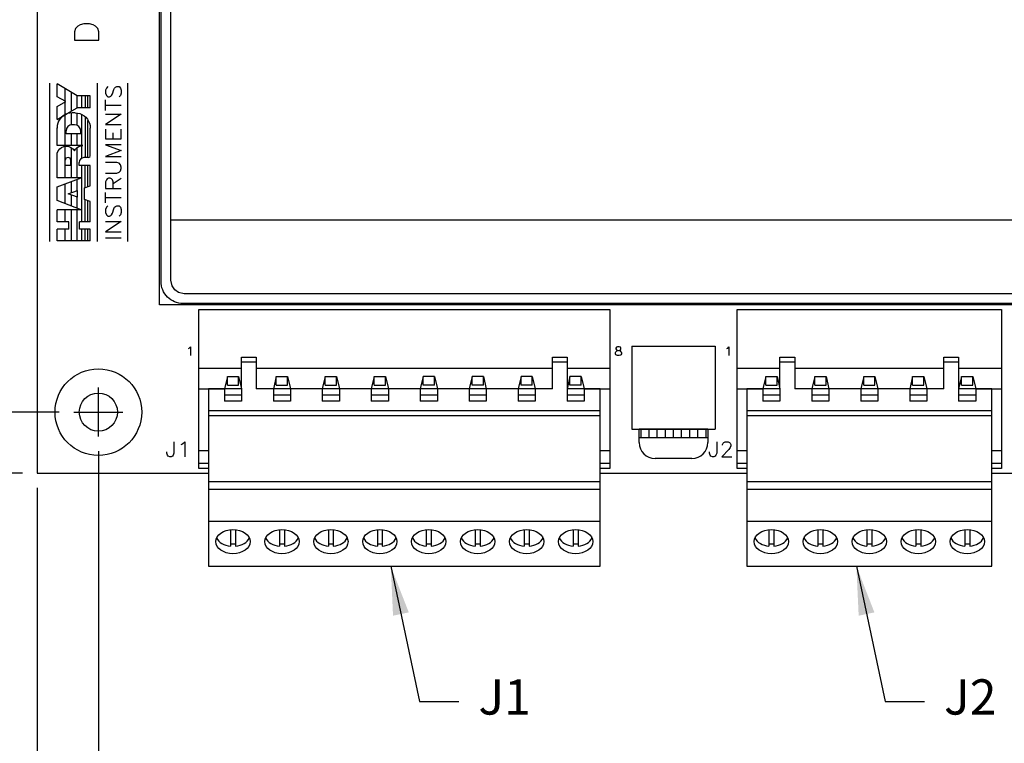
# Model space of a CAD drawing. Extents: x 6.8 to 61.2, y 7.9 to 39.6.
# Drawn here: x 15.4 to 19.4, y 12.7 to 15.6 of the extents above; entities that cross this region are included whole.
import ezdxf

# ---------------------------------------------------------------- set-up
doc = ezdxf.new("R2010")
doc.units = 0
doc.header["$LTSCALE"] = 0.25
doc.header["$MEASUREMENT"] = 0
doc.layers.get('0').update_dxf_attribs({"linetype": 'CONTINUOUS'})
doc.layers.get('DEFPOINTS').update_dxf_attribs({"linetype": 'CONTINUOUS'})
for name, color, linetype in [('0530-0584-01', 1, 'CONTINUOUS'), ('0535-0470-01', 7, 'CONTINUOUS'), ('DIM', 7, 'CONTINUOUS'), ('R', 1, 'CONTINUOUS')]:
    doc.layers.add(name, color=color, linetype=linetype)
doc.styles.add('ROMANS', font='ROMANS.SHX')
doc.dimstyles.new('ANSI2', dxfattribs={"dimscale": 0.8, "dimtxt": 0.18, "dimasz": 0.25, "dimexe": 0.075, "dimexo": 0.075, "dimgap": 0.1, "dimtad": 0, "dimtih": 1, "dimtoh": 1, "dimzin": 4, "dimdsep": 46, "dimtxsty": 'ROMANS', "dimcen": 0.1, "dimclrd": 1, "dimclre": 1, "dimadec": 0, "dimazin": 0, "dimtfac": 1, "dimtofl": 0, "dimtmove": 0, "dimatfit": 1, "dimfxl": 0, "dimtzin": 0, "dimarcsym": 0})

# ---------------------------------------------------------------- blocks, each defined once
blk = doc.blocks.new('*D78')
at = {"color": 1, "linetype": 'ByBlock'}
for p, q in [((15.6846, 13.8457), (15.6846, 12.1813)), ((23.6846, 13.8457), (23.6846, 12.1813)), ((15.8846, 12.2413), (19.0132, 12.2413)), ((23.4846, 12.2413), (20.5515, 12.2413))]:
    blk.add_line(p, q, dxfattribs=at)
for points in [[(15.8846, 12.2746), (15.8846, 12.208), (15.6846, 12.2413)], [(23.4846, 12.2746), (23.4846, 12.208), (23.6846, 12.2413)]]:
    blk.add_solid(points, dxfattribs=at)
at = {"layer": 'DEFPOINTS', "color": 0, "linetype": 'ByBlock'}
for p in [(15.6846, 13.9057), (23.6846, 13.9057), (15.6846, 12.2413)]:
    blk.add_point(p, dxfattribs=at)
at = {"color": 0, "linetype": 'ByBlock', "insert": (19.7823, 12.2413), "char_height": 0.144, "attachment_point": 5, "style": 'ROMANS'}
blk.add_mtext('8.00[203.20]', dxfattribs=at)
blk = doc.blocks.new('*D80')
at = {"color": 1, "linetype": 'ByBlock'}
for p, q in [((15.6846, 13.8457), (15.6846, 12.1813)), ((15.4346, 13.6957), (15.4346, 12.1813)), ((15.2346, 12.2413), (14.8005, 12.2413)), ((15.8846, 12.2413), (16.0846, 12.2413))]:
    blk.add_line(p, q, dxfattribs=at)
for points in [[(15.2346, 12.2746), (15.2346, 12.208), (15.4346, 12.2413)], [(15.8846, 12.2746), (15.8846, 12.208), (15.6846, 12.2413)]]:
    blk.add_solid(points, dxfattribs=at)
at = {"layer": 'DEFPOINTS', "color": 0, "linetype": 'ByBlock'}
for p in [(15.6846, 13.9057), (15.4346, 13.7557), (15.4346, 12.2413)]:
    blk.add_point(p, dxfattribs=at)
at = {"color": 0, "linetype": 'ByBlock', "insert": (14.2371, 12.2413), "char_height": 0.144, "attachment_point": 5, "style": 'ROMANS'}
blk.add_mtext('.25[6.35]', dxfattribs=at)
blk = doc.blocks.new('*D82')
at = {"color": 1, "linetype": 'ByBlock'}
for p, q in [((15.5246, 17.3057), (14.4921, 17.3057)), ((14.5521, 17.1057), (14.5521, 15.8478)), ((14.5521, 14.2057), (14.5521, 15.4683)), ((15.5246, 14.0057), (14.4921, 14.0057))]:
    blk.add_line(p, q, dxfattribs=at)
for points in [[(14.5188, 17.1057), (14.5854, 17.1057), (14.5521, 17.3057)], [(14.5188, 14.2057), (14.5854, 14.2057), (14.5521, 14.0057)]]:
    blk.add_solid(points, dxfattribs=at)
at = {"layer": 'DEFPOINTS', "color": 0, "linetype": 'ByBlock'}
for p in [(15.5846, 17.3057), (14.5521, 14.0057), (15.5846, 14.0057)]:
    blk.add_point(p, dxfattribs=at)
at = {"color": 0, "linetype": 'ByBlock', "insert": (14.5521, 15.6581), "char_height": 0.144, "attachment_point": 5, "style": 'ROMANS'}
blk.add_mtext('3.30[83.82]', dxfattribs=at)
blk = doc.blocks.new('*D83')
at = {"color": 1, "linetype": 'ByBlock'}
for p, q in [((14.5532, 14.2057), (14.5532, 14.4057)), ((15.5246, 14.0057), (14.4932, 14.0057)), ((15.3746, 13.7557), (14.4932, 13.7557)), ((14.5532, 13.5557), (14.5532, 13.3142)), ((14.5532, 13.3142), (14.3532, 13.3142))]:
    blk.add_line(p, q, dxfattribs=at)
for points in [[(14.5198, 14.2057), (14.5865, 14.2057), (14.5532, 14.0057)], [(14.5198, 13.5557), (14.5865, 13.5557), (14.5532, 13.7557)]]:
    blk.add_solid(points, dxfattribs=at)
at = {"layer": 'DEFPOINTS', "color": 0, "linetype": 'ByBlock'}
for p in [(15.5846, 14.0057), (14.5532, 13.7557), (15.4346, 13.7557)]:
    blk.add_point(p, dxfattribs=at)
at = {"color": 0, "linetype": 'ByBlock', "insert": (13.7897, 13.3142), "char_height": 0.144, "attachment_point": 5, "style": 'ROMANS'}
blk.add_mtext('.25[6.35]', dxfattribs=at)

msp = doc.modelspace()

# ---------------------------------------------------------------- linework, layer by layer
at = {"layer": '0530-0584-01', "linetype": 'Continuous'}
msp.add_line((22.0726, 14.7907), (15.9806, 14.7907), dxfattribs=at)
at = {"layer": '0530-0584-01'}
msp.add_lwpolyline([(16.0306, 17.4497), (23.3506, 17.4497, -0.414214), (23.4406, 17.3597), (23.4406, 14.5397, -0.414214), (23.3506, 14.4497), (16.0306, 14.4497, -0.414214), (15.9406, 14.5397), (15.9406, 17.3597, -0.414214)], format="xyb", close=True, dxfattribs=at)
at = {"layer": '0530-0584-01', "linetype": 'Continuous'}
msp.add_lwpolyline([(16.0352, 17.4097), (23.3459, 17.4097), (23.3686, 17.4044), (23.3847, 17.3938), (23.3953, 17.3777), (23.4006, 17.355), (23.4006, 14.5443), (23.3953, 14.5217), (23.3847, 14.5056), (23.3686, 14.495), (23.3459, 14.4897), (16.0352, 14.4897), (16.0126, 14.495), (15.9965, 14.5056), (15.9859, 14.5217), (15.9806, 14.5443), (15.9806, 17.355), (15.9859, 17.3777), (15.9965, 17.3938), (16.0126, 17.4044)], close=True, dxfattribs=at)
at = {"layer": '0535-0470-01', "linetype": 'Continuous'}
for p, q in [((15.4346, 17.5557), (15.4346, 13.7557)), ((16.0946, 14.4257), (17.7746, 14.4257)), ((16.0946, 13.7757), (16.0946, 14.4257)), ((17.7746, 14.4257), (17.7746, 13.7757)), ((18.2946, 14.4257), (19.3746, 14.4257)), ((18.2946, 13.7757), (18.2946, 14.4257)), ((19.3746, 14.4257), (19.3746, 13.7757)), ((17.8646, 14.2757), (17.8646, 13.9357)), ((17.8646, 14.2757), (18.2046, 14.2757)), ((18.2046, 14.2757), (18.2046, 13.9357)), ((16.1346, 14.1007), (16.1346, 13.4089)), ((16.1346, 14.1007), (16.1346, 13.3763)), ((17.7346, 13.4089), (17.7346, 14.1007)), ((17.7346, 13.3763), (17.7346, 14.1007)), ((18.3346, 14.1007), (18.3346, 13.4089)), ((18.3346, 14.1007), (18.3346, 13.3763)), ((19.3346, 13.4089), (19.3346, 14.1007)), ((19.3346, 13.3763), (19.3346, 14.1007)), ((17.7346, 14.0107), (16.1346, 14.0107)), ((19.3346, 14.0107), (18.3346, 14.0107)), ((17.8646, 13.9357), (18.2046, 13.9357)), ((16.1346, 13.7757), (16.0946, 13.7757)), ((17.7746, 13.7757), (17.7346, 13.7757)), ((18.3346, 13.7757), (18.2946, 13.7757)), ((19.3746, 13.7757), (19.3346, 13.7757)), ((15.4346, 13.7557), (16.1346, 13.7557)), ((16.1346, 13.7228), (17.7346, 13.7228)), ((17.7346, 13.7557), (18.3346, 13.7557)), ((18.3346, 13.7228), (19.3346, 13.7228)), ((19.3346, 13.7557), (20.1846, 13.7557)), ((16.1346, 13.6903), (17.7346, 13.6903)), ((18.3346, 13.6903), (19.3346, 13.6903)), ((16.1346, 13.5602), (17.7346, 13.5602)), ((18.3346, 13.5602), (19.3346, 13.5602)), ((16.1346, 13.3763), (17.7346, 13.3763)), ((18.3346, 13.3763), (19.3346, 13.3763))]:
    msp.add_line(p, q, dxfattribs=at)
at = {"layer": '0535-0470-01', "color": 1, "linetype": 'Continuous'}
for p, q in [((15.5918, 15.5737), (15.5871, 15.5594)), ((15.6013, 15.5832), (15.5918, 15.5737)), ((15.6108, 15.5879), (15.6013, 15.5832)), ((15.6251, 15.5927), (15.6108, 15.5879)), ((15.6488, 15.5927), (15.6251, 15.5927)), ((15.6631, 15.5879), (15.6488, 15.5927)), ((15.6726, 15.5832), (15.6631, 15.5879)), ((15.6821, 15.5737), (15.6726, 15.5832)), ((15.6868, 15.5594), (15.6821, 15.5737)), ((15.5871, 15.5594), (15.5871, 15.5262)), ((15.6868, 15.5262), (15.6868, 15.5594)), ((15.5871, 15.5262), (15.6868, 15.5262)), ((15.4856, 14.7027), (15.4856, 15.3497)), ((15.5156, 15.2947), (15.5156, 15.3467)), ((15.5986, 15.2987), (15.5156, 15.3467)), ((15.5486, 15.0347), (15.5486, 15.3277)), ((15.6816, 14.7027), (15.6816, 15.3497)), ((15.7173, 15.33), (15.7143, 15.3209)), ((15.7234, 15.3361), (15.7173, 15.33)), ((15.7478, 15.3239), (15.7508, 15.33)), ((15.7508, 15.33), (15.7539, 15.3331)), ((15.7539, 15.3331), (15.76, 15.3361)), ((15.76, 15.3361), (15.7691, 15.3361)), ((15.7691, 15.3361), (15.7752, 15.33)), ((15.7752, 15.33), (15.7783, 15.3209)), ((15.8056, 14.7027), (15.8056, 15.3497)), ((15.5516, 15.2747), (15.5156, 15.2947)), ((15.5746, 15.2367), (15.5746, 15.3127)), ((15.5976, 15.2497), (15.5976, 15.2987)), ((15.6516, 15.2987), (15.5986, 15.2987)), ((15.6166, 15.2497), (15.6166, 15.2987)), ((15.6316, 15.2497), (15.6316, 15.2987)), ((15.6416, 15.2497), (15.6416, 15.2987)), ((15.6516, 15.2497), (15.6516, 15.2987)), ((15.7143, 15.3209), (15.7143, 15.3087)), ((15.7143, 15.3087), (15.7173, 15.2996)), ((15.7173, 15.2996), (15.7234, 15.2935)), ((15.7234, 15.2935), (15.7295, 15.2935)), ((15.7295, 15.2935), (15.7356, 15.2965)), ((15.7356, 15.2965), (15.7387, 15.2996)), ((15.7387, 15.2996), (15.7417, 15.3057)), ((15.7417, 15.3057), (15.7478, 15.3239)), ((15.7752, 15.2996), (15.7691, 15.2935)), ((15.7783, 15.3087), (15.7752, 15.2996)), ((15.7783, 15.3209), (15.7783, 15.3087)), ((15.5156, 15.2547), (15.5516, 15.2747)), ((15.5156, 15.2017), (15.5156, 15.2547)), ((15.5566, 15.2257), (15.5986, 15.2497)), ((15.6516, 15.2497), (15.5986, 15.2497)), ((15.7143, 15.2387), (15.7143, 15.2813)), ((15.7143, 15.26), (15.7783, 15.26)), ((15.5156, 15.2017), (15.5566, 15.2257)), ((15.5337, 15.2105), (15.5274, 15.2031)), ((15.5411, 15.2168), (15.5337, 15.2105)), ((15.5494, 15.2219), (15.5411, 15.2168)), ((15.5584, 15.2256), (15.5494, 15.2219)), ((15.5679, 15.2279), (15.5584, 15.2256)), ((15.5776, 15.2287), (15.5679, 15.2279)), ((15.5746, 15.1797), (15.5746, 15.2287)), ((15.5896, 15.2287), (15.5776, 15.2287)), ((15.5896, 15.2287), (15.5992, 15.2279)), ((15.5976, 15.1777), (15.5976, 15.2287)), ((15.5992, 15.2279), (15.6087, 15.2256)), ((15.6087, 15.2256), (15.6177, 15.2219)), ((15.6166, 15.0437), (15.6166, 15.2227)), ((15.6177, 15.2219), (15.626, 15.2168)), ((15.626, 15.2168), (15.6334, 15.2105)), ((15.6316, 15.0457), (15.6316, 15.2117)), ((15.6334, 15.2105), (15.6397, 15.2031)), ((15.7143, 15.2234), (15.7783, 15.2234)), ((15.7783, 15.2234), (15.7143, 15.1808)), ((15.5163, 15.1763), (15.5156, 15.1667)), ((15.5156, 15.0947), (15.5156, 15.1677)), ((15.5186, 15.1858), (15.5163, 15.1763)), ((15.5223, 15.1948), (15.5186, 15.1858)), ((15.5274, 15.2031), (15.5223, 15.1948)), ((15.5599, 15.1723), (15.5545, 15.1642)), ((15.568, 15.1777), (15.5599, 15.1723)), ((15.5776, 15.1797), (15.568, 15.1777)), ((15.5876, 15.1797), (15.5776, 15.1797)), ((15.5971, 15.1777), (15.5876, 15.1797)), ((15.6052, 15.1723), (15.5971, 15.1777)), ((15.6106, 15.1642), (15.6052, 15.1723)), ((15.6397, 15.2031), (15.6448, 15.1948)), ((15.6416, 15.0457), (15.6416, 15.1977)), ((15.6448, 15.1948), (15.6485, 15.1858)), ((15.6485, 15.1858), (15.6508, 15.1763)), ((15.6508, 15.1763), (15.6516, 15.1667)), ((15.7143, 15.1808), (15.7783, 15.1808)), ((15.5545, 15.1642), (15.5526, 15.1547)), ((15.5526, 15.1427), (15.5526, 15.1547)), ((15.6126, 15.1427), (15.5526, 15.1427)), ((15.5746, 15.0947), (15.5746, 15.1427)), ((15.5976, 15.0947), (15.5976, 15.1427)), ((15.6126, 15.1547), (15.6106, 15.1642)), ((15.6126, 15.1427), (15.6126, 15.1547)), ((15.6516, 15.0497), (15.6516, 15.1667)), ((15.7143, 15.1625), (15.7143, 15.1229)), ((15.7448, 15.1229), (15.7448, 15.1473)), ((15.7783, 15.1229), (15.7783, 15.1625)), ((15.6206, 15.0947), (15.5156, 15.0947)), ((15.5267, 15.0815), (15.5346, 15.0876)), ((15.5346, 15.0876), (15.5437, 15.0914)), ((15.5437, 15.0914), (15.5536, 15.0927)), ((15.5536, 15.0927), (15.5634, 15.0914)), ((15.5634, 15.0914), (15.5726, 15.0876)), ((15.5726, 15.0876), (15.5804, 15.0815)), ((15.5746, 14.9637), (15.5746, 15.0867)), ((15.5913, 15.0809), (15.5973, 15.0867)), ((15.5973, 15.0867), (15.6044, 15.091)), ((15.5976, 14.9637), (15.5976, 15.0867)), ((15.6044, 15.091), (15.6123, 15.0937)), ((15.6123, 15.0937), (15.6206, 15.0947)), ((15.7143, 15.1229), (15.7783, 15.1229)), ((15.7783, 15.0986), (15.7143, 15.0986)), ((15.7143, 15.0986), (15.7783, 15.0742)), ((15.5156, 15.0547), (15.5168, 15.0645)), ((15.5156, 14.9637), (15.5156, 15.0547)), ((15.5168, 15.0645), (15.5206, 15.0737)), ((15.5206, 15.0737), (15.5267, 15.0815)), ((15.5606, 15.0467), (15.5521, 15.0431)), ((15.569, 15.0431), (15.5606, 15.0467)), ((15.5804, 15.0815), (15.5865, 15.0737)), ((15.5867, 15.0739), (15.5913, 15.0809)), ((15.6426, 15.0457), (15.6513, 15.0495)), ((15.7783, 15.0742), (15.7143, 15.0498)), ((15.7143, 15.0498), (15.7783, 15.0498)), ((15.5521, 15.0431), (15.5486, 15.0347)), ((15.5486, 15.0137), (15.5486, 15.0347)), ((15.5486, 14.9637), (15.5486, 15.0137)), ((15.5726, 15.0137), (15.5486, 15.0137)), ((15.5726, 15.0347), (15.569, 15.0431)), ((15.5726, 15.0137), (15.5726, 15.0347)), ((15.6071, 15.0333), (15.6056, 15.0257)), ((15.6056, 15.0137), (15.6056, 15.0257)), ((15.6516, 15.0137), (15.6056, 15.0137)), ((15.6114, 15.0398), (15.6071, 15.0333)), ((15.6179, 15.0441), (15.6114, 15.0398)), ((15.6166, 14.7827), (15.6166, 15.0137)), ((15.6256, 15.0457), (15.6179, 15.0441)), ((15.6426, 15.0457), (15.6256, 15.0457)), ((15.6306, 14.9227), (15.6306, 15.0137)), ((15.6416, 14.9267), (15.6416, 15.0137)), ((15.6516, 14.9307), (15.6516, 15.0137)), ((15.76, 15.0255), (15.7143, 15.0255)), ((15.7691, 15.0224), (15.76, 15.0255)), ((15.7752, 15.0163), (15.7691, 15.0224)), ((15.7783, 15.0072), (15.7752, 15.0163)), ((15.7783, 15.0011), (15.7783, 15.0072)), ((15.7143, 14.9828), (15.76, 14.9828)), ((15.76, 14.9828), (15.7691, 14.9859)), ((15.7691, 14.9859), (15.7752, 14.992)), ((15.7752, 14.992), (15.7783, 15.0011)), ((15.5156, 14.9257), (15.6146, 14.9637)), ((15.6136, 14.9637), (15.5156, 14.9637)), ((15.5156, 14.8707), (15.5156, 14.9257)), ((15.5486, 14.8577), (15.5486, 14.9387)), ((15.5746, 14.9027), (15.5746, 14.9487)), ((15.5976, 14.9097), (15.5976, 14.9557)), ((15.6276, 14.9217), (15.6516, 14.9307)), ((15.7173, 14.9554), (15.7143, 14.9463)), ((15.7143, 14.9463), (15.7143, 14.9189)), ((15.7204, 14.9584), (15.7173, 14.9554)), ((15.7265, 14.9615), (15.7204, 14.9584)), ((15.7326, 14.9615), (15.7265, 14.9615)), ((15.7387, 14.9584), (15.7326, 14.9615)), ((15.7417, 14.9554), (15.7387, 14.9584)), ((15.7448, 14.9463), (15.7417, 14.9554)), ((15.7448, 14.9402), (15.7783, 14.9615)), ((15.7448, 14.9189), (15.7448, 14.9463)), ((15.5606, 14.8977), (15.5996, 14.9117)), ((15.5996, 14.8847), (15.5606, 14.8977)), ((15.5746, 14.8477), (15.5746, 14.8927)), ((15.5976, 14.8387), (15.5976, 14.8857)), ((15.5996, 14.8847), (15.5996, 14.9117)), ((15.6276, 14.8747), (15.6276, 14.9217)), ((15.7143, 14.9189), (15.7783, 14.9189)), ((15.7143, 14.861), (15.7143, 14.9036)), ((15.6146, 14.8317), (15.5156, 14.8707)), ((15.6516, 14.8667), (15.6276, 14.8747)), ((15.6306, 14.7827), (15.6306, 14.8737)), ((15.6416, 14.7827), (15.6416, 14.8697)), ((15.6516, 14.7827), (15.6516, 14.8667)), ((15.7143, 14.8823), (15.7783, 14.8823)), ((15.7234, 14.8488), (15.7173, 14.8427)), ((15.7508, 14.8427), (15.7539, 14.8458)), ((15.7539, 14.8458), (15.76, 14.8488)), ((15.76, 14.8488), (15.7691, 14.8488)), ((15.7691, 14.8488), (15.7752, 14.8427)), ((15.5156, 14.7827), (15.5156, 14.8317)), ((15.6146, 14.8317), (15.5156, 14.8317)), ((15.5486, 14.7827), (15.5486, 14.8317)), ((15.5746, 14.7057), (15.5746, 14.8317)), ((15.5976, 14.7057), (15.5976, 14.8317)), ((15.7173, 14.8427), (15.7143, 14.8336)), ((15.7143, 14.8336), (15.7143, 14.8214)), ((15.7143, 14.8214), (15.7173, 14.8123)), ((15.7173, 14.8123), (15.7234, 14.8062)), ((15.7234, 14.8062), (15.7295, 14.8062)), ((15.7295, 14.8062), (15.7356, 14.8092)), ((15.7356, 14.8092), (15.7387, 14.8123)), ((15.7387, 14.8123), (15.7417, 14.8183)), ((15.7417, 14.8183), (15.7478, 14.8366)), ((15.7478, 14.8366), (15.7508, 14.8427)), ((15.7752, 14.8123), (15.7691, 14.8062)), ((15.7752, 14.8427), (15.7783, 14.8336)), ((15.7783, 14.8214), (15.7752, 14.8123)), ((15.7783, 14.8336), (15.7783, 14.8214)), ((15.5636, 14.7827), (15.5156, 14.7827)), ((15.5636, 14.7537), (15.5636, 14.7827)), ((15.6076, 14.7537), (15.6076, 14.7827)), ((15.6516, 14.7827), (15.6076, 14.7827)), ((15.7783, 14.7848), (15.7143, 14.7422)), ((15.7143, 14.7848), (15.7783, 14.7848)), ((15.5156, 14.7057), (15.5156, 14.7537)), ((15.5636, 14.7537), (15.5156, 14.7537)), ((15.5486, 14.7057), (15.5486, 14.7537)), ((15.6516, 14.7537), (15.6076, 14.7537)), ((15.6166, 14.7057), (15.6166, 14.7537)), ((15.6306, 14.7057), (15.6306, 14.7537)), ((15.6416, 14.7057), (15.6416, 14.7537)), ((15.6516, 14.7057), (15.6516, 14.7537)), ((15.7143, 14.7422), (15.7783, 14.7422)), ((15.6516, 14.7057), (15.5156, 14.7057)), ((15.7143, 14.7178), (15.7783, 14.7178)), ((16.2696, 14.1007), (16.2696, 14.2307)), ((16.2696, 14.2307), (16.3296, 14.2307)), ((16.3296, 14.2307), (16.3296, 14.1007)), ((17.5396, 14.1007), (17.5396, 14.2307)), ((17.5396, 14.2307), (17.5996, 14.2307)), ((17.5996, 14.2307), (17.5996, 14.1007)), ((18.4696, 14.1007), (18.4696, 14.2307)), ((18.4696, 14.2307), (18.5296, 14.2307)), ((18.5296, 14.2307), (18.5296, 14.1007)), ((19.1396, 14.1007), (19.1396, 14.2307)), ((19.1396, 14.2307), (19.1996, 14.2307)), ((19.1996, 14.2307), (19.1996, 14.1007)), ((16.0946, 14.1857), (16.2696, 14.1857)), ((16.3296, 14.1857), (17.5396, 14.1857)), ((17.5996, 14.1857), (17.7746, 14.1857)), ((18.2946, 14.1857), (18.4696, 14.1857)), ((18.5296, 14.1857), (19.1396, 14.1857)), ((19.1996, 14.1857), (19.3746, 14.1857)), ((16.0946, 14.1007), (16.1996, 14.1007)), ((16.2696, 14.1007), (16.1346, 14.1007)), ((17.5396, 14.1007), (16.3296, 14.1007)), ((17.7346, 14.1007), (17.5996, 14.1007)), ((17.6696, 14.1007), (17.7746, 14.1007)), ((18.2946, 14.1007), (18.3996, 14.1007)), ((18.4696, 14.1007), (18.3346, 14.1007)), ((19.1396, 14.1007), (18.5296, 14.1007)), ((19.3346, 14.1007), (19.1996, 14.1007)), ((19.2696, 14.1007), (19.3746, 14.1007)), ((16.1346, 13.8479), (16.0946, 13.8479)), ((17.7746, 13.8479), (17.7346, 13.8479)), ((18.3346, 13.8479), (18.2946, 13.8479)), ((19.3746, 13.8479), (19.3346, 13.8479)), ((16.1346, 13.7957), (16.0946, 13.7957)), ((17.7746, 13.7957), (17.7346, 13.7957)), ((18.3346, 13.7957), (18.2946, 13.7957)), ((19.3746, 13.7957), (19.3346, 13.7957)), ((16.2246, 13.5256), (16.2246, 13.4576)), ((16.2446, 13.5256), (16.2446, 13.4576)), ((16.4246, 13.5256), (16.4246, 13.4576)), ((16.4446, 13.5256), (16.4446, 13.4576)), ((16.6246, 13.5256), (16.6246, 13.4576)), ((16.6446, 13.5256), (16.6446, 13.4576)), ((16.8246, 13.5256), (16.8246, 13.4576)), ((16.8446, 13.5256), (16.8446, 13.4576)), ((17.0246, 13.5256), (17.0246, 13.4576)), ((17.0446, 13.5256), (17.0446, 13.4576)), ((17.2246, 13.5256), (17.2246, 13.4576)), ((17.2446, 13.5256), (17.2446, 13.4576)), ((17.4246, 13.5256), (17.4246, 13.4576)), ((17.4446, 13.5256), (17.4446, 13.4576)), ((17.6246, 13.5256), (17.6246, 13.4576)), ((17.6446, 13.5256), (17.6446, 13.4576)), ((18.4246, 13.5256), (18.4246, 13.4576)), ((18.4446, 13.5256), (18.4446, 13.4576)), ((18.6246, 13.5256), (18.6246, 13.4576)), ((18.6446, 13.5256), (18.6446, 13.4576)), ((18.8246, 13.5256), (18.8246, 13.4576)), ((18.8446, 13.5256), (18.8446, 13.4576)), ((19.0246, 13.5256), (19.0246, 13.4576)), ((19.0446, 13.5256), (19.0446, 13.4576)), ((19.2246, 13.5256), (19.2246, 13.4576)), ((19.2446, 13.5256), (19.2446, 13.4576))]:
    msp.add_line(p, q, dxfattribs=at)
at = {"layer": '0535-0470-01', "color": 3, "linetype": 'Continuous'}
for p, q in [((16.0528, 14.2658), (16.0562, 14.2675)), ((16.0562, 14.2675), (16.0612, 14.2725)), ((16.0612, 14.2725), (16.0612, 14.2371)), ((17.7977, 14.2489), (17.7994, 14.2523)), ((17.7977, 14.2438), (17.7977, 14.2489)), ((17.7994, 14.2405), (17.7977, 14.2438)), ((17.8011, 14.2708), (17.7994, 14.2675)), ((17.7994, 14.2675), (17.7994, 14.2641)), ((17.7994, 14.2641), (17.8011, 14.2607)), ((17.7994, 14.2523), (17.8028, 14.2557)), ((17.8062, 14.2725), (17.8011, 14.2708)), ((17.8011, 14.2607), (17.8045, 14.259)), ((17.8028, 14.2557), (17.8079, 14.2573)), ((17.8045, 14.259), (17.8112, 14.2573)), ((17.8129, 14.2725), (17.8062, 14.2725)), ((17.8079, 14.2573), (17.8146, 14.259)), ((17.8112, 14.2573), (17.8163, 14.2557)), ((17.818, 14.2708), (17.8129, 14.2725)), ((17.8146, 14.259), (17.818, 14.2607)), ((17.8163, 14.2557), (17.8197, 14.2523)), ((17.8197, 14.2675), (17.818, 14.2708)), ((17.818, 14.2607), (17.8197, 14.2641)), ((17.8197, 14.2641), (17.8197, 14.2675)), ((17.8197, 14.2523), (17.8214, 14.2489)), ((17.8214, 14.2438), (17.8197, 14.2405)), ((17.8214, 14.2489), (17.8214, 14.2438)), ((18.2528, 14.2658), (18.2562, 14.2675)), ((18.2562, 14.2675), (18.2612, 14.2725)), ((18.2612, 14.2725), (18.2612, 14.2371)), ((16.2696, 14.2107), (16.3296, 14.2107)), ((17.5396, 14.2107), (17.5996, 14.2107)), ((17.8011, 14.2388), (17.7994, 14.2405)), ((17.8062, 14.2371), (17.8011, 14.2388)), ((17.8129, 14.2371), (17.8062, 14.2371)), ((17.818, 14.2388), (17.8129, 14.2371)), ((17.8197, 14.2405), (17.818, 14.2388)), ((18.4696, 14.2107), (18.5296, 14.2107)), ((19.1396, 14.2107), (19.1996, 14.2107)), ((16.2116, 14.1507), (16.1996, 14.1007)), ((16.2116, 14.1507), (16.2576, 14.1507)), ((16.2116, 14.1157), (16.2116, 14.1507)), ((16.2576, 14.1157), (16.2576, 14.1507)), ((16.2576, 14.1507), (16.2696, 14.1007)), ((16.4116, 14.1507), (16.3996, 14.1007)), ((16.4116, 14.1507), (16.4576, 14.1507)), ((16.4116, 14.1157), (16.4116, 14.1507)), ((16.4576, 14.1157), (16.4576, 14.1507)), ((16.4576, 14.1507), (16.4696, 14.1007)), ((16.6116, 14.1507), (16.5996, 14.1007)), ((16.6116, 14.1507), (16.6576, 14.1507)), ((16.6116, 14.1157), (16.6116, 14.1507)), ((16.6576, 14.1507), (16.6696, 14.1007)), ((16.6576, 14.1157), (16.6576, 14.1507)), ((16.8116, 14.1507), (16.7996, 14.1007)), ((16.8116, 14.1157), (16.8116, 14.1507)), ((16.8116, 14.1507), (16.8576, 14.1507)), ((16.8576, 14.1157), (16.8576, 14.1507)), ((16.8576, 14.1507), (16.8696, 14.1007)), ((17.0116, 14.1507), (16.9996, 14.1007)), ((17.0576, 14.1507), (17.0116, 14.1507)), ((17.0116, 14.1157), (17.0116, 14.1507)), ((17.0576, 14.1157), (17.0576, 14.1507)), ((17.0576, 14.1507), (17.0696, 14.1007)), ((17.2116, 14.1507), (17.1996, 14.1007)), ((17.2116, 14.1157), (17.2116, 14.1507)), ((17.2576, 14.1507), (17.2116, 14.1507)), ((17.2576, 14.1157), (17.2576, 14.1507)), ((17.2576, 14.1507), (17.2696, 14.1007)), ((17.4116, 14.1507), (17.3996, 14.1007)), ((17.4576, 14.1507), (17.4116, 14.1507)), ((17.4116, 14.1157), (17.4116, 14.1507)), ((17.4576, 14.1507), (17.4696, 14.1007)), ((17.4576, 14.1157), (17.4576, 14.1507)), ((17.6116, 14.1507), (17.5996, 14.1007)), ((17.6576, 14.1507), (17.6116, 14.1507)), ((17.6116, 14.1157), (17.6116, 14.1507)), ((17.6576, 14.1157), (17.6576, 14.1507)), ((17.6576, 14.1507), (17.6696, 14.1007)), ((18.4116, 14.1507), (18.3996, 14.1007)), ((18.4116, 14.1507), (18.4576, 14.1507)), ((18.4116, 14.1157), (18.4116, 14.1507)), ((18.4576, 14.1157), (18.4576, 14.1507)), ((18.4576, 14.1507), (18.4696, 14.1007)), ((18.6116, 14.1507), (18.5996, 14.1007)), ((18.6116, 14.1157), (18.6116, 14.1507)), ((18.6116, 14.1507), (18.6576, 14.1507)), ((18.6576, 14.1157), (18.6576, 14.1507)), ((18.6576, 14.1507), (18.6696, 14.1007)), ((18.8116, 14.1507), (18.7996, 14.1007)), ((18.8116, 14.1157), (18.8116, 14.1507)), ((18.8116, 14.1507), (18.8576, 14.1507)), ((18.8576, 14.1157), (18.8576, 14.1507)), ((18.8576, 14.1507), (18.8696, 14.1007)), ((19.0116, 14.1507), (18.9996, 14.1007)), ((19.0116, 14.1157), (19.0116, 14.1507)), ((19.0116, 14.1507), (19.0576, 14.1507)), ((19.0576, 14.1157), (19.0576, 14.1507)), ((19.0576, 14.1507), (19.0696, 14.1007)), ((19.2116, 14.1507), (19.1996, 14.1007)), ((19.2116, 14.1157), (19.2116, 14.1507)), ((19.2116, 14.1507), (19.2576, 14.1507)), ((19.2576, 14.1507), (19.2696, 14.1007)), ((19.2576, 14.1157), (19.2576, 14.1507)), ((16.1996, 14.1007), (16.1996, 14.0504)), ((16.2116, 14.1157), (16.2576, 14.1157)), ((16.2696, 14.1007), (16.2696, 14.0504)), ((16.3996, 14.1007), (16.3996, 14.0504)), ((16.4116, 14.1157), (16.4576, 14.1157)), ((16.4696, 14.1007), (16.4696, 14.0504)), ((16.5996, 14.1007), (16.5996, 14.0504)), ((16.6116, 14.1157), (16.6576, 14.1157)), ((16.6696, 14.1007), (16.6696, 14.0504)), ((16.7996, 14.1007), (16.7996, 14.0504)), ((16.8116, 14.1157), (16.8576, 14.1157)), ((16.8696, 14.1007), (16.8696, 14.0504)), ((16.9996, 14.1007), (16.9996, 14.0504)), ((17.0576, 14.1157), (17.0116, 14.1157)), ((17.0696, 14.1007), (17.0696, 14.0504)), ((17.1996, 14.1007), (17.1996, 14.0504)), ((17.2576, 14.1157), (17.2116, 14.1157)), ((17.2696, 14.1007), (17.2696, 14.0504)), ((17.3996, 14.1007), (17.3996, 14.0504)), ((17.4576, 14.1157), (17.4116, 14.1157)), ((17.4696, 14.1007), (17.4696, 14.0504)), ((17.5996, 14.1007), (17.5996, 14.0504)), ((17.6576, 14.1157), (17.6116, 14.1157)), ((17.6696, 14.1007), (17.6696, 14.0504)), ((18.3996, 14.1007), (18.3996, 14.0504)), ((18.4116, 14.1157), (18.4576, 14.1157)), ((18.4696, 14.1007), (18.4696, 14.0504)), ((18.5996, 14.1007), (18.5996, 14.0504)), ((18.6116, 14.1157), (18.6576, 14.1157)), ((18.6696, 14.1007), (18.6696, 14.0504)), ((18.7996, 14.1007), (18.7996, 14.0504)), ((18.8116, 14.1157), (18.8576, 14.1157)), ((18.8696, 14.1007), (18.8696, 14.0504)), ((18.9996, 14.1007), (18.9996, 14.0504)), ((19.0116, 14.1157), (19.0576, 14.1157)), ((19.0696, 14.1007), (19.0696, 14.0504)), ((19.1996, 14.1007), (19.1996, 14.0504)), ((19.2116, 14.1157), (19.2576, 14.1157)), ((19.2696, 14.1007), (19.2696, 14.0504)), ((16.2696, 14.0757), (16.1996, 14.0757)), ((16.2696, 14.0504), (16.1996, 14.0504)), ((16.4696, 14.0757), (16.3996, 14.0757)), ((16.4696, 14.0504), (16.3996, 14.0504)), ((16.6696, 14.0757), (16.5996, 14.0757)), ((16.6696, 14.0504), (16.5996, 14.0504)), ((16.8696, 14.0757), (16.7996, 14.0757)), ((16.8696, 14.0504), (16.7996, 14.0504)), ((17.0696, 14.0757), (16.9996, 14.0757)), ((17.0696, 14.0504), (16.9996, 14.0504)), ((17.2696, 14.0757), (17.1996, 14.0757)), ((17.2696, 14.0504), (17.1996, 14.0504)), ((17.4696, 14.0757), (17.3996, 14.0757)), ((17.4696, 14.0504), (17.3996, 14.0504)), ((17.6696, 14.0757), (17.5996, 14.0757)), ((17.6696, 14.0504), (17.5996, 14.0504)), ((18.4696, 14.0757), (18.3996, 14.0757)), ((18.4696, 14.0504), (18.3996, 14.0504)), ((18.6696, 14.0757), (18.5996, 14.0757)), ((18.6696, 14.0504), (18.5996, 14.0504)), ((18.8696, 14.0757), (18.7996, 14.0757)), ((18.8696, 14.0504), (18.7996, 14.0504)), ((19.0696, 14.0757), (18.9996, 14.0757)), ((19.0696, 14.0504), (18.9996, 14.0504)), ((19.2696, 14.0757), (19.1996, 14.0757)), ((19.2696, 14.0504), (19.1996, 14.0504)), ((17.7346, 13.9907), (16.1346, 13.9907)), ((19.3346, 13.9907), (18.3346, 13.9907)), ((15.9935, 13.8849), (15.9935, 13.8381)), ((16.0286, 13.8762), (16.0373, 13.8849)), ((16.0373, 13.8849), (16.0373, 13.8235)), ((18.2109, 13.8849), (18.2109, 13.8381)), ((18.2372, 13.8791), (18.2401, 13.882)), ((18.2401, 13.882), (18.246, 13.8849)), ((18.246, 13.8849), (18.2577, 13.8849)), ((18.2577, 13.8849), (18.2635, 13.882)), ((18.2635, 13.882), (18.2664, 13.8791)), ((15.9642, 13.8381), (15.9642, 13.844)), ((16.0227, 13.8732), (16.0286, 13.8762)), ((18.1816, 13.8381), (18.1816, 13.844)), ((18.2606, 13.8528), (18.2313, 13.8235)), ((18.2343, 13.8732), (18.2372, 13.8791)), ((18.2343, 13.8703), (18.2343, 13.8732)), ((18.2664, 13.8615), (18.2606, 13.8528)), ((18.2664, 13.8791), (18.2694, 13.8732)), ((18.2694, 13.8674), (18.2664, 13.8615)), ((18.2694, 13.8732), (18.2694, 13.8674)), ((15.9671, 13.8294), (15.9642, 13.8381)), ((15.9701, 13.8264), (15.9671, 13.8294)), ((15.9759, 13.8235), (15.9701, 13.8264)), ((15.9818, 13.8235), (15.9759, 13.8235)), ((15.9876, 13.8264), (15.9818, 13.8235)), ((15.9905, 13.8294), (15.9876, 13.8264)), ((15.9935, 13.8381), (15.9905, 13.8294)), ((18.1845, 13.8294), (18.1816, 13.8381)), ((18.1875, 13.8264), (18.1845, 13.8294)), ((18.1933, 13.8235), (18.1875, 13.8264)), ((18.1992, 13.8235), (18.1933, 13.8235)), ((18.205, 13.8264), (18.1992, 13.8235)), ((18.2079, 13.8294), (18.205, 13.8264)), ((18.2109, 13.8381), (18.2079, 13.8294)), ((18.2313, 13.8235), (18.2723, 13.8235))]:
    msp.add_line(p, q, dxfattribs=at)
at = {"layer": '0535-0470-01', "color": 7}
msp.add_lwpolyline([(15.9346, 17.4557), (23.4466, 17.4557), (23.4466, 14.4437), (15.9346, 14.4437)], close=True, dxfattribs=at)
at = {"layer": '0535-0470-01', "color": 1, "linetype": 'Continuous'}
msp.add_circle((15.6846, 14.0057), 0.177, dxfattribs=at)
at = {"layer": '0535-0470-01', "color": 7, "linetype": 'Continuous'}
msp.add_circle((15.6846, 14.0057), 0.078, dxfattribs=at)
at = {"layer": '0535-0470-01', "color": 1, "linetype": 'Continuous'}
for centre in [(16.2346, 13.4766), (16.4346, 13.4766), (16.6346, 13.4766), (16.8346, 13.4766), (17.0346, 13.4766), (17.2346, 13.4766), (17.4346, 13.4766), (17.6346, 13.4766), (18.4346, 13.4766), (18.6346, 13.4766), (18.8346, 13.4766), (19.0346, 13.4766), (19.2346, 13.4766)]:
    msp.add_ellipse(centre, major_axis=(0.07, 0), ratio=0.707107, dxfattribs=at)
for centre, major_axis, start_param, end_param in [((16.2346, 13.5066), (0.07, 0), -2.833706, -1.714144), ((16.2346, 13.5066), (-0.07, 0), 1.714144, 2.833706), ((16.4346, 13.5066), (0.07, 0), -2.833706, -1.714144), ((16.4346, 13.5066), (-0.07, 0), 1.714144, 2.833706), ((16.6346, 13.5066), (0.07, 0), -2.833706, -1.714144), ((16.6346, 13.5066), (-0.07, 0), 1.714144, 2.833706), ((16.8346, 13.5066), (0.07, 0), -2.833706, -1.714144), ((16.8346, 13.5066), (-0.07, 0), 1.714144, 2.833706), ((17.0346, 13.5066), (0.07, 0), -2.833706, -1.714144), ((17.0346, 13.5066), (-0.07, 0), 1.714144, 2.833706), ((17.2346, 13.5066), (-0.07, 0), 0.307887, 1.427449), ((17.2346, 13.5066), (0.07, 0), -1.427449, -0.307887), ((17.4346, 13.5066), (0.07, 0), -2.833706, -1.714144), ((17.4346, 13.5066), (-0.07, 0), 1.714144, 2.833706), ((17.6346, 13.5066), (0.07, 0), -2.833706, -1.714144), ((17.6346, 13.5066), (-0.07, 0), 1.714144, 2.833706), ((18.4346, 13.5066), (-0.07, 0), 0.307887, 1.427449), ((18.4346, 13.5066), (-0.07, 0), 1.714144, 2.833706), ((18.6346, 13.5066), (-0.07, 0), 0.307887, 1.427449), ((18.6346, 13.5066), (-0.07, 0), 1.714144, 2.833706), ((18.8346, 13.5066), (-0.07, 0), 0.307887, 1.427449), ((18.8346, 13.5066), (-0.07, 0), 1.714144, 2.833706), ((19.0346, 13.5066), (0.07, 0), -2.833706, -1.714144), ((19.0346, 13.5066), (-0.07, 0), 1.714144, 2.833706), ((19.2346, 13.5066), (0.07, 0), -2.833706, -1.714144), ((19.2346, 13.5066), (-0.07, 0), 1.714144, 2.833706), ((16.2346, 13.5166), (-0.07, 0), 1.427449, 1.714144), ((16.4346, 13.5166), (-0.07, 0), 1.427449, 1.714144), ((16.6346, 13.5166), (-0.07, 0), 1.427449, 1.714144), ((16.8346, 13.5166), (-0.07, 0), 1.427449, 1.714144), ((17.0346, 13.5166), (-0.07, 0), 1.427449, 1.714144), ((17.2346, 13.5166), (-0.07, 0), 1.427449, 1.714144), ((17.4346, 13.5166), (-0.07, 0), 1.427449, 1.714144), ((17.6346, 13.5166), (-0.07, 0), 1.427449, 1.714144), ((18.4346, 13.5166), (-0.07, 0), 1.427449, 1.714144), ((18.6346, 13.5166), (-0.07, 0), 1.427449, 1.714144), ((18.8346, 13.5166), (-0.07, 0), 1.427449, 1.714144), ((19.0346, 13.5166), (-0.07, 0), 1.427449, 1.714144), ((19.2346, 13.5166), (-0.07, 0), 1.427449, 1.714144)]:
    msp.add_ellipse(centre, major_axis=major_axis, ratio=0.707107, start_param=start_param, end_param=end_param, dxfattribs=at)
at = {"layer": 'DIM', "color": 1, "linetype": 'Continuous'}
for p, q in [((15.6846, 13.9057), (15.6846, 14.1057)), ((15.5846, 14.0057), (15.7846, 14.0057))]:
    msp.add_line(p, q, dxfattribs=at)
at = {"layer": 'R'}
for p, q in [((18.1746, 13.9357), (17.8946, 13.9357)), ((17.8946, 13.881), (17.8946, 13.9357)), ((17.9018, 13.9025), (17.9018, 13.9357)), ((17.935, 13.9025), (17.935, 13.9357)), ((17.9682, 13.9025), (17.9682, 13.9357)), ((18.0014, 13.9025), (18.0014, 13.9357)), ((18.0346, 13.9025), (18.0346, 13.9357)), ((18.0678, 13.9025), (18.0678, 13.9357)), ((18.101, 13.9025), (18.101, 13.9357)), ((18.1341, 13.9025), (18.1341, 13.9357)), ((18.1673, 13.9025), (18.1673, 13.9357)), ((18.1746, 13.9357), (18.1746, 13.881)), ((17.8946, 13.9025), (18.1746, 13.9025)), ((18.11, 13.8163), (17.9592, 13.8163))]:
    msp.add_line(p, q, dxfattribs=at)
for centre, start, end in [((17.9592, 13.881), 180, 270), ((18.11, 13.881), 270, 0)]:
    msp.add_arc(centre, 0.0646, start, end, dxfattribs=at)

# ---------------------------------------------------------------- texts
at = {"layer": 'DIM', "linetype": 'Continuous', "char_height": 0.144, "attachment_point": 4, "style": 'ROMANS'}
for s, insert in [('{J1}', (17.2374, 12.8232)), ('{J2}', (19.1399, 12.8232))]:
    msp.add_mtext(s, dxfattribs=dict(at, insert=insert))

# ---------------------------------------------------------------- dimensions: what is measured, and where the dimension line sits
at = {"layer": 'DIM', "linetype": 'Continuous'}
for base, p1, p2, picture, middle in [((14.5521, 14.0057), (15.5846, 17.3057), (15.5846, 14.0057), '*D82', (14.5521, 15.6581)), ((14.5532, 13.7557), (15.5846, 14.0057), (15.4346, 13.7557), '*D83', (13.7897, 13.3142))]:
    dim = msp.add_linear_dim(base=base, p1=p1, p2=p2, angle=90, dimstyle='ANSI2', dxfattribs=at)
    dim.commit()
    dim.dimension.update_dxf_attribs({"geometry": picture, "text_midpoint": middle, "dimtype": 160})
for base, p1, p2, picture, middle in [((15.4346, 12.2413), (15.6846, 13.9057), (15.4346, 13.7557), '*D80', (14.2371, 12.2413)), ((15.6846, 12.2413), (23.6846, 13.9057), (15.6846, 13.9057), '*D78', (19.7823, 12.2413))]:
    dim = msp.add_linear_dim(base=base, p1=p1, p2=p2, dimstyle='ANSI2', dxfattribs=at)
    dim.commit()
    dim.dimension.update_dxf_attribs({"geometry": picture, "text_midpoint": middle, "dimtype": 160})

# ---------------------------------------------------------------- leaders
at = {"layer": 'DIM', "color": 1, "linetype": 'Continuous', "annotation_type": 0, "has_hookline": 1, "hookline_direction": 0, "text_width": 0.2057}
for points in [[(16.8793, 13.3763), (16.9964, 12.8232), (17.1574, 12.8232)], [(18.7818, 13.3763), (18.8989, 12.8232), (19.0599, 12.8232)]]:
    msp.add_leader(points, dimstyle='ANSI2', dxfattribs=at)

doc.saveas('drawing.dxf')
